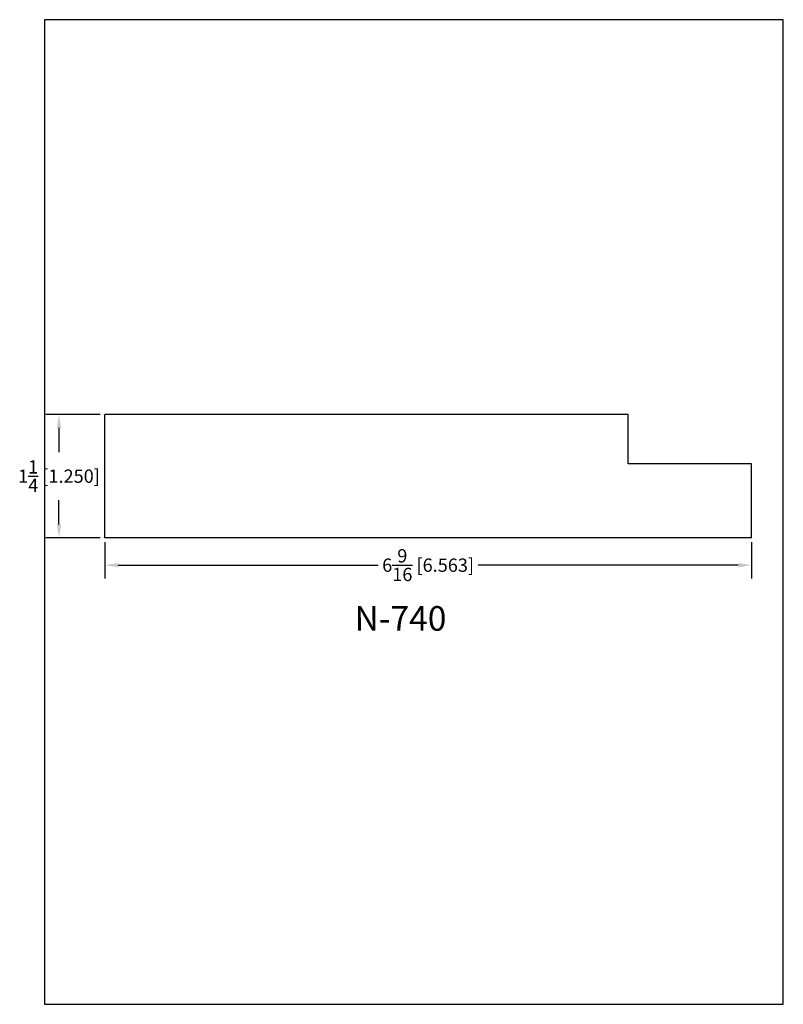
# Model space of a CAD drawing. Extents: x -0.3 to 7.5, y 0 to 10.
import ezdxf
from ezdxf.enums import TextEntityAlignment as Align

# ---------------------------------------------------------------- set-up
doc = ezdxf.new("R2010")
doc.units = 0
doc.header["$MEASUREMENT"] = 0
doc.layers.get('0').update_dxf_attribs({"linetype": 'CONTINUOUS'})
doc.layers.get('Defpoints').update_dxf_attribs({"linetype": 'CONTINUOUS'})
doc.styles.add('TNR', font='times.ttf')
doc.dimstyles.new('FRACTIONAL-DECIMAL', dxfattribs={"dimscale": 0.75, "dimtxt": 0.18, "dimasz": 0.18, "dimexe": 0.18, "dimexo": 0.0625, "dimgap": 0.09, "dimtad": 0, "dimtih": 1, "dimtoh": 1, "dimdec": 5, "dimzin": 0, "dimdsep": 46, "dimlunit": 5, "dimtxsty": 'TNR', "dimcen": 0.09, "dimadec": 0, "dimazin": 0, "dimtfac": 1, "dimtdec": 5, "dimtofl": 0, "dimtmove": 0, "dimatfit": 3, "dimfxl": 0, "dimtolj": 1, "dimtzin": 0, "dimarcsym": 0})

# ---------------------------------------------------------------- blocks, each defined once
blk = doc.blocks.new('*D123')
at = {"color": 0, "lineweight": -2}
for p, q in [((0.567, 5.989), (0.013, 5.989)), ((0.148, 5.854), (0.148, 5.609)), ((0.148, 4.874), (0.148, 5.12)), ((0.567, 4.739), (0.013, 4.739))]:
    blk.add_line(p, q, dxfattribs=at)
at = {"color": 0}
for points in [[(0.126, 5.854), (0.171, 5.854), (0.148, 5.989)], [(0.126, 4.874), (0.171, 4.874), (0.148, 4.739)]]:
    blk.add_solid(points, dxfattribs=at)
at = {"layer": 'Defpoints', "color": 0}
for p in [(0.148, 5.989), (0.614, 5.989), (0.614, 4.739)]:
    blk.add_point(p, dxfattribs=at)
at = {"color": 0, "insert": (0.148, 5.364), "char_height": 0.135, "attachment_point": 5, "style": 'TNR'}
blk.add_mtext('\\A1;1{\\H1.000000x;\\S1/4;} [1.250]', dxfattribs=at)
blk = doc.blocks.new('*D124')
at = {"color": 0, "lineweight": -2}
for p, q in [((0.614, 4.692), (0.614, 4.325)), ((7.177, 4.692), (7.177, 4.325)), ((0.749, 4.46), (3.387, 4.46)), ((7.042, 4.46), (4.403, 4.46))]:
    blk.add_line(p, q, dxfattribs=at)
at = {"color": 0}
for points in [[(0.749, 4.482), (0.749, 4.437), (0.614, 4.46)], [(7.042, 4.482), (7.042, 4.437), (7.177, 4.46)]]:
    blk.add_solid(points, dxfattribs=at)
at = {"layer": 'Defpoints', "color": 0}
for p in [(0.614, 4.739), (7.177, 4.739), (7.177, 4.46)]:
    blk.add_point(p, dxfattribs=at)
at = {"color": 0, "insert": (3.895, 4.46), "char_height": 0.135, "attachment_point": 5, "style": 'TNR'}
blk.add_mtext('\\A1;6{\\H1.000000x;\\S9/16;} [6.563]', dxfattribs=at)

msp = doc.modelspace()

# ---------------------------------------------------------------- linework, layer by layer
for p, q in [((5.926572, 5.989206), (0.614072, 5.989206)), ((0.614072, 4.739206), (0.614072, 5.989206)), ((5.926572, 5.489206), (5.926572, 5.989206)), ((7.176572, 5.489206), (5.926572, 5.489206)), ((7.176572, 4.739206), (7.176572, 5.489206)), ((7.176572, 4.739206), (0.614072, 4.739206))]:
    msp.add_line(p, q)
at = {"layer": 'Defpoints'}
msp.add_lwpolyline([(0, 0), (7.5, 0), (7.5, 10), (0, 10)], close=True, dxfattribs=at)

# ---------------------------------------------------------------- texts
at = {"style": 'TNR'}
msp.add_text('N-740', height=0.25, dxfattribs=at).set_placement((3.614181, 3.886695), align=Align.MIDDLE)

# ---------------------------------------------------------------- dimensions: what is measured, and where the dimension line sits
dim = msp.add_linear_dim(base=(0.148215, 5.989206), p1=(0.614072, 4.739206), p2=(0.614072, 5.989206), angle=90, dimstyle='FRACTIONAL-DECIMAL')
dim.commit()
dim.dimension.update_dxf_attribs({"geometry": '*D123', "text_midpoint": (0.148215, 5.364206)})
dim = msp.add_linear_dim(base=(7.176572, 4.459898), p1=(0.614072, 4.739206), p2=(7.176572, 4.739206), dimstyle='FRACTIONAL-DECIMAL')
dim.commit()
dim.dimension.update_dxf_attribs({"geometry": '*D124', "text_midpoint": (3.895322, 4.459898)})

doc.saveas('drawing.dxf')
